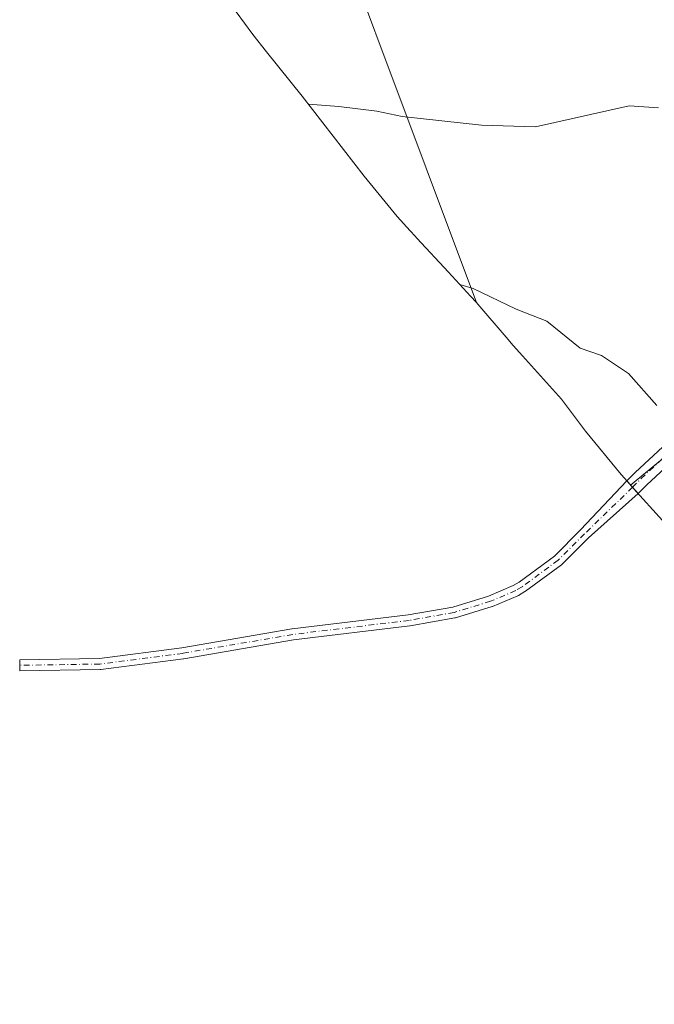
# Model space of a CAD drawing. Units: metres. Extents: x 543989 to 546158, y 4712534 to 4714707.
# Drawn here: x 544450 to 544599, y 4713038 to 4713267 of the extents above; entities that cross this region are included whole.
import ezdxf

# ---------------------------------------------------------------- set-up
doc = ezdxf.new("R2010")
doc.units = ezdxf.units.M
doc.header["$MEASUREMENT"] = 0
doc.linetypes.add('DGN Style 4', pattern=[2.6384748266838614, 1.318413404963828, -0.6592067024819142, 0.001648016756204785, -0.6592067024819142])
for name, color, linetype, lineweight in [('Arbolado forestal CxS', 92, 'Continuous', 0), ('Camino Cxs', 7, 'Continuous', 0), ('Camino eje', 30, 'DGN Style 4', 13), ('Cultivos herbáceos CxS', 92, 'Continuous', 0), ('Curva de nivel normal', 30, 'Continuous', 0)]:
    doc.layers.add(name, color=color, linetype=linetype, lineweight=lineweight)

# ---------------------------------------------------------------- blocks, each defined once
blk = doc.blocks.new('*U5')
at = {"layer": 'Cultivos herbáceos CxS', "color": 92, "linetype": 'Continuous', "lineweight": 0}
blk.add_polyline3d([(544509.9157999996, 4713327.3212, 684.2088999999978), (544557.0782000005, 4713201.269200001, 659.7529999999971), (544555.7437000005, 4713202.716700001, 659.8104000000021), (544550.5493000001, 4713208.343900001, 660.1082000000024), (544543.2056999998, 4713216.293299999, 660.8147999999928), (544542.7795000002, 4713216.755700001, 660.8680000000022), (544541.6595000001, 4713217.9757, 661.0274000000063), (544538.6221000003, 4713221.3607, 661.5270000000019), (544530.9231000004, 4713230.694900001, 662.9017000000022), (544516.4380000001, 4713249.380700001, 666.2507000000041), (544508.0846999995, 4713259.7053, 668.2918999999965), (544504.8992999997, 4713263.7477, 669.0176000000065), (544499.0926999999, 4713271.7141, 670.4358999999968)], dxfattribs=at)

msp = doc.modelspace()

# ---------------------------------------------------------------- linework, layer by layer
at = {"layer": 'Arbolado forestal CxS', "color": 92, "linetype": 'Continuous', "lineweight": 0}
for points in [[(544652.8563000001, 4713191.139799999, 660.835500000001), (544648.4101, 4713189.540100001, 660.6662999999971), (544630.8901000004, 4713182.5601, 660.0314999999973), (544620.5000999998, 4713177.6501, 659.6405999999988), (544613.4700999996, 4713173.770099999, 659.3902999999991), (544607.1501000002, 4713169.690099999, 659.2082999999984), (544600.0301000001, 4713164.380100001, 658.8677000000025), (544593.0603, 4713158.6757, 658.4447999999975)], [(544601.2367000004, 4713149.656500001, 657.4621999999945), (544593.0603, 4713158.6757, 658.4447999999975), (544600.0301000001, 4713164.380100001, 658.8677000000025)], [(544593.0603, 4713158.6757, 658.4447999999975), (544601.2367000004, 4713149.656500001, 657.4621999999945), (544609.6885000002, 4713139.490300001, 652.8956000000035), (544610.3547, 4713138.6873, 652.7021999999997), (544610.6551000001, 4713132.274900001, 651.7578999999969), (544611.9511000002, 4713111.6865, 646.3319999999949), (544612.3805, 4713102.4287, 641.8589999999967), (544612.8833, 4713091.476100001, 637.4168000000063), (544613.6611000003, 4713074.0077, 630.9554000000062), (544613.9732999997, 4713056.884099999, 625.6254000000044), (544614.1052999999, 4713038.670700001, 618.4098999999987), (544614.1474000001, 4713037.519099999, 617.9164000000019)]]:
    msp.add_polyline3d(points, dxfattribs=at)
at = {"layer": 'Camino Cxs', "color": 7, "linetype": 'Continuous', "lineweight": 0, "extrusion": (-0.7435145573337337, -0.665878285903314, 0.06158093369937145), "elevation": -3543262.341189776, "flags": 128}
msp.add_lwpolyline([(-3147640.643930646, 219272.2603092093), (-3147642.613005185, 219272.0675433577), (-3147644.58250634, 219272.0422954396)], dxfattribs=at)
msp.add_lwpolyline([(-3147640.643930646, 219272.2603092093), (-3147642.613005185, 219272.0675433577), (-3147644.58250634, 219272.0422954396)], dxfattribs=at)
at = {"layer": 'Camino Cxs', "color": 7, "linetype": 'Continuous', "lineweight": 0}
for points in [[(544603.1401000004, 4713164.540100001, 658.9560999999958), (544596.8701, 4713158.7401, 658.7388000000064), (544594.8618999999, 4713156.688300001, 658.6986999999936), (544593.5394000001, 4713158.1472, 658.5062999999936), (544592.2242999999, 4713159.613299999, 658.4811000000045), (544594.1300999997, 4713161.5601, 658.6089999999967), (544600.6001000004, 4713167.550100001, 658.9723999999987)], [(544592.2242999999, 4713159.613299999, 658.4811000000045), (544594.1300999997, 4713161.5601, 658.6089999999967), (544600.6001000004, 4713167.550100001, 658.9723999999987)], [(544603.1401000004, 4713164.540100001, 658.9560999999958), (544596.8701, 4713158.7401, 658.7388000000064), (544594.8618999999, 4713156.688300001, 658.6986999999936)], [(544594.8618999999, 4713156.688300001, 658.6986999999936), (544583.2339000005, 4713146.340299999, 658.3565999999992), (544577.0894999999, 4713140.195900001, 657.7967000000062), (544577.0056999996, 4713140.1193, 657.7954000000027), (544576.9404999996, 4713140.0679, 657.7940999999992), (544568.5405000001, 4713133.888499999, 657.3613999999943), (544568.4266999997, 4713133.8135, 657.3531999999977), (544566.9133000001, 4713132.9279, 657.2372000000032), (544566.7673000004, 4713132.854900001, 657.2265999999945), (544560.8772999998, 4713130.358899999, 657.0103999999993), (544560.8148999996, 4713130.3345, 657.0080000000017), (544560.7518999996, 4713130.313300001, 657.0053999999947), (544552.2518999996, 4713127.7029, 656.5204999999987), (544552.0979000004, 4713127.6657, 656.5121999999974), (544541.6069, 4713125.798699999, 656.0804000000062), (544541.5349000003, 4713125.788100001, 656.0754000000015), (544514.3979000002, 4713122.5341, 653.5426000000007), (544488.7707000002, 4713118.1227, 650.9075000000012), (544488.7163000006, 4713118.114700001, 650.8997999999992), (544469.3963000001, 4713115.6249, 648.6184000000068), (544469.2511, 4713115.6143, 648.5979999999981), (544450.5314999997, 4713115.312700001, 646.5350999999937), (544450.4896999998, 4713117.912500001, 646.7456999999995), (544469.1363000004, 4713118.212900001, 649.2630000000064), (544488.3567000004, 4713120.689900001, 652.1349999999948), (544513.9896999998, 4713125.1021, 654.406099999993), (544514.0554999998, 4713125.1117, 654.4135999999999), (544541.1886999998, 4713128.3651, 656.1395000000048), (544551.5642999997, 4713130.2115, 656.6389999999956), (544559.9244999997, 4713132.778899999, 656.9223999999958), (544565.6756999996, 4713135.2163, 657.2468999999984), (544567.0547000002, 4713136.0231, 657.3331000000035), (544575.3205000004, 4713142.103900001, 657.7293999999965), (544581.4095000001, 4713148.192700001, 658.0190000000002), (544592.2242999999, 4713159.613299999, 658.4811000000045)]]:
    msp.add_polyline3d(points, dxfattribs=at)
msp.add_polyline3d([(544594.8618999999, 4713156.688300001, 658.6986999999936), (544583.2339000005, 4713146.340299999, 658.3565999999992), (544577.0894999999, 4713140.195900001, 657.7967000000062), (544577.0056999996, 4713140.1193, 657.7954000000027), (544576.9404999996, 4713140.0679, 657.7940999999992), (544568.5405000001, 4713133.888499999, 657.3613999999943), (544568.4266999997, 4713133.8135, 657.3531999999977), (544566.9133000001, 4713132.9279, 657.2372000000032), (544566.7673000004, 4713132.854900001, 657.2265999999945), (544560.8772999998, 4713130.358899999, 657.0103999999993), (544560.8148999996, 4713130.3345, 657.0080000000017), (544560.7518999996, 4713130.313300001, 657.0053999999947), (544552.2518999996, 4713127.7029, 656.5204999999987), (544552.0979000004, 4713127.6657, 656.5121999999974), (544541.6069, 4713125.798699999, 656.0804000000062), (544541.5349000003, 4713125.788100001, 656.0754000000015), (544514.3979000002, 4713122.5341, 653.5426000000007), (544488.7707000002, 4713118.1227, 650.9075000000012), (544488.7163000006, 4713118.114700001, 650.8997999999992), (544469.3963000001, 4713115.6249, 648.6184000000068), (544469.2511, 4713115.6143, 648.5979999999981), (544450.5314999997, 4713115.312700001, 646.5350999999937), (544450.4896999998, 4713117.912500001, 646.7456999999995), (544469.1363000004, 4713118.212900001, 649.2630000000064), (544488.3567000004, 4713120.689900001, 652.1349999999948), (544513.9896999998, 4713125.1021, 654.406099999993), (544514.0554999998, 4713125.1117, 654.4135999999999), (544541.1886999998, 4713128.3651, 656.1395000000048), (544551.5642999997, 4713130.2115, 656.6389999999956), (544559.9244999997, 4713132.778899999, 656.9223999999958), (544565.6756999996, 4713135.2163, 657.2468999999984), (544567.0547000002, 4713136.0231, 657.3331000000035), (544575.3205000004, 4713142.103900001, 657.7293999999965), (544581.4095000001, 4713148.192700001, 658.0190000000002), (544592.2242999999, 4713159.613299999, 658.4811000000045), (544593.5394000001, 4713158.1472, 658.5062999999936)], close=True, dxfattribs=at)
at = {"layer": 'Camino eje', "color": 30, "linetype": 'DGN Style 4', "lineweight": 13}
for points in [[(544593.5393000003, 4713158.147100001, 658.5062999999936), (544595.5000999998, 4713160.1501, 658.6545999999944), (544601.8701, 4713166.045100001, 658.9499999999971)], [(544593.5393000003, 4713158.147100001, 658.5062999999936), (544582.3214999996, 4713147.2665, 658.0513000000064), (544576.1700999998, 4713141.1151, 657.7482000000019), (544567.7701000003, 4713134.935500001, 657.3368000000046), (544566.2600999996, 4713134.051899999, 657.2360000000045), (544560.3701, 4713131.5559, 656.9465000000055), (544551.8701, 4713128.945499999, 656.5749000000069), (544541.3800999997, 4713127.078700001, 656.0424000000058), (544514.2100999998, 4713123.820900001, 653.9738999999972), (544488.5500999996, 4713119.403899999, 651.5178000000016), (544469.2301000003, 4713116.914100001, 648.7660000000033), (544450.5105, 4713116.612500001, 646.6235000000015)]]:
    msp.add_polyline3d(points, dxfattribs=at)
at = {"layer": 'Cultivos herbáceos CxS', "color": 92, "linetype": 'Continuous', "lineweight": 0, "extrusion": (0.06697827219569864, -0.1386492399168006, 0.9880740353456176), "elevation": -616347.5074552583, "flags": 128}
msp.add_lwpolyline([(2540578.362780442, 3959518.666305833), (2540578.362780442, 3959342.776711062)], dxfattribs=at)
msp.add_lwpolyline([(2540578.362780442, 3959518.666305833), (2540578.362780442, 3959342.776711062)], dxfattribs=at)
at = {"layer": 'Cultivos herbáceos CxS', "color": 92, "linetype": 'Continuous', "lineweight": 0, "extrusion": (0.06265062264343536, -0.1674477186333767, 0.983888286853171), "elevation": -754448.8367244393, "flags": 128}
msp.add_lwpolyline([(2161653.767003431, 4155719.66062218), (2161653.767003431, 4155582.870674734)], dxfattribs=at)
msp.add_lwpolyline([(2161653.767003431, 4155719.66062218), (2161653.767003431, 4155582.870674734)], dxfattribs=at)
at = {"layer": 'Cultivos herbáceos CxS', "color": 92, "linetype": 'Continuous', "lineweight": 0}
msp.add_polyline3d([(544652.8563000001, 4713191.139799999, 660.835500000001), (544648.4101, 4713189.540100001, 660.6662999999971), (544630.8901000004, 4713182.5601, 660.0314999999973), (544620.5000999998, 4713177.6501, 659.6405999999988), (544613.4700999996, 4713173.770099999, 659.3902999999991), (544607.1501000002, 4713169.690099999, 659.2082999999984), (544600.0301000001, 4713164.380100001, 658.8677000000025), (544593.0603, 4713158.6757, 658.4447999999975), (544593.0553000001, 4713158.681299999, 658.4447999999975), (544590.8620999996, 4713161.140900001, 658.522100000002), (544582.5595000006, 4713171.257900001, 658.8043000000034), (544581.6447999999, 4713172.459100001, 658.8325000000041), (544576.9263000004, 4713178.7053, 659.0243000000046), (544567.1640999997, 4713189.5911, 659.2675000000017), (544565.6920999996, 4713191.2509, 659.329899999997), (544564.0460999999, 4713193.151699999, 659.4036000000051), (544557.4593000002, 4713200.855699999, 659.7369000000035), (544557.0782000005, 4713201.269200001, 659.7529999999971), (544509.9157999996, 4713327.3212, 684.2088999999978), (544520.4423000002, 4713325.371900001, 683.9594999999972), (544536.3174999999, 4713325.9011, 684.6477000000014), (544551.1341000004, 4713329.076099999, 686.2228000000032), (544559.0717000002, 4713334.8969, 686.869399999996), (544577.2599999999, 4713347.628900001, 687.9189000000042)], close=True, dxfattribs=at)
for points in [[(544499.0926999999, 4713271.7141, 670.4358999999968), (544504.8992999997, 4713263.7477, 669.0176000000065), (544508.0846999995, 4713259.7053, 668.2918999999965), (544516.4380000001, 4713249.380700001, 666.2507000000041), (544530.9231000004, 4713230.694900001, 662.9017000000022), (544538.6221000003, 4713221.3607, 661.5270000000019), (544541.6595000001, 4713217.9757, 661.0274000000063), (544542.7795000002, 4713216.755700001, 660.8680000000022), (544543.2056999998, 4713216.293299999, 660.8147999999928), (544550.5493000001, 4713208.343900001, 660.1082000000024), (544555.7437000005, 4713202.716700001, 659.8104000000021), (544557.0782000005, 4713201.269200001, 659.7529999999971)], [(544557.0782000005, 4713201.269200001, 659.7529999999971), (544557.4593000002, 4713200.855699999, 659.7369000000035), (544564.0460999999, 4713193.151699999, 659.4036000000051), (544565.6920999996, 4713191.2509, 659.329899999997), (544567.1640999997, 4713189.5911, 659.2675000000017), (544576.9263000004, 4713178.7053, 659.0243000000046), (544581.6447999999, 4713172.459100001, 658.8325000000041), (544582.5595000006, 4713171.257900001, 658.8043000000034), (544590.8620999996, 4713161.140900001, 658.522100000002), (544593.0553000001, 4713158.681299999, 658.4447999999975), (544593.0603, 4713158.6757, 658.4447999999975)], [(544652.8563000001, 4713191.139799999, 660.835500000001), (544648.4101, 4713189.540100001, 660.6662999999971), (544630.8901000004, 4713182.5601, 660.0314999999973), (544620.5000999998, 4713177.6501, 659.6405999999988), (544613.4700999996, 4713173.770099999, 659.3902999999991), (544607.1501000002, 4713169.690099999, 659.2082999999984), (544600.0301000001, 4713164.380100001, 658.8677000000025), (544593.0603, 4713158.6757, 658.4447999999975)]]:
    msp.add_polyline3d(points, dxfattribs=at)
at = {"layer": 'Curva de nivel normal', "color": 30, "linetype": 'Continuous', "lineweight": 0, "flags": 128}
for points, elevation in [([(544517.8700000001, 4713247.530099999), (544524.9500000002, 4713246.950099999), (544533.8399999999, 4713245.920100001), (544539.7699999996, 4713244.6801), (544558.2699999996, 4713242.6501), (544570.9199999999, 4713242.220100001), (544592.75, 4713247.140100001), (544599.5700000003, 4713246.640100001)], 665), ([(544553.2199999997, 4713205.450099999), (544556.3700000001, 4713204.530099999), (544566.3600000005, 4713199.6801), (544573.54, 4713196.9001), (544581.3099999996, 4713190.600099999), (544586.2800000003, 4713188.890100001), (544592.5599999996, 4713184.6601), (544599.2100000001, 4713177.200099999)], 660)]:
    msp.add_lwpolyline(points, dxfattribs=dict(at, elevation=elevation))

# ---------------------------------------------------------------- block references
at = {"layer": 'Cultivos herbáceos CxS', "color": 92, "linetype": 'Continuous', "lineweight": 0}
msp.add_blockref('*U5', (0, 0), dxfattribs=at)

doc.saveas('drawing.dxf')
